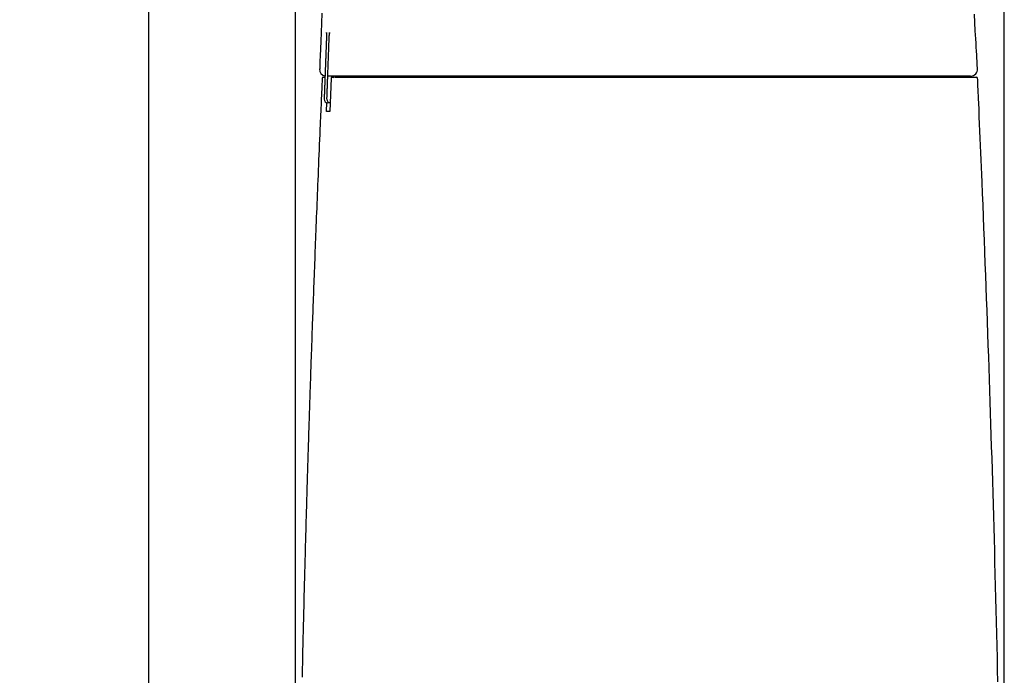
# Model space of a CAD drawing. Extents: x 0 to 2000, y 12 to 2915.
# Drawn here: x 295 to 589, y 1169 to 1365 of the extents above; entities that cross this region are included whole.
import ezdxf

# ---------------------------------------------------------------- set-up
doc = ezdxf.new("R2010")
doc.units = 0
doc.layers.get('0').update_dxf_attribs({"linetype": 'CONTINUOUS'})
doc.layers.get('DEFPOINTS').update_dxf_attribs({"linetype": 'CONTINUOUS'})
doc.layers.add('便器', color=7, linetype='CONTINUOUS')
doc.layers.add('枠', color=7, linetype='CONTINUOUS')
doc.styles.add('EXCADDIM1', font='monotxt', dxfattribs={"width": 0.84, "bigfont": 'extfont'})
doc.styles.get("Standard").update_dxf_attribs({"font": 'monotxt', "bigfont": 'extfont'})
doc.dimstyles.new('ISO-25', dxfattribs={"dimtxt": 2.5, "dimasz": 2.5, "dimexe": 1.25, "dimexo": 0.625, "dimtad": 1, "dimtxsty": 'STANDARD', "dimcen": 2.5, "dimazin": 3, "dimtfac": 1, "dimtmove": 0, "dimatfit": 3})

# ---------------------------------------------------------------- blocks, each defined once
blk = doc.blocks.new('EX_NORM')
at = {"color": 0, "linetype": 'CONTINUOUS'}
for q in [(-1, 0.1667), (-1, 0), (-1, -0.1667)]:
    blk.add_line((0, 0), q, dxfattribs=at)
blk = doc.blocks.new('*D19')
at = {"layer": 'DEFPOINTS', "color": 0}
for p in [(589, 1599.84), (377.01, 996), (589, 996)]:
    blk.add_point(p, dxfattribs=at)
at = {"layer": '便器', "color": 3, "linetype": 'CONTINUOUS'}
for p, q in [((377.01, 1001), (377.01, 1609.84)), ((589, 1001), (589, 1609.84)), ((407.01, 1599.84), (559, 1599.84))]:
    blk.add_line(p, q, dxfattribs=at)
at = {"layer": '便器', "color": 3, "xscale": 30, "yscale": 30, "zscale": 30, "rotation": 180}
blk.add_blockref('EX_NORM', (377.01, 1599.84), dxfattribs=at)
at = {"layer": '便器', "color": 3, "xscale": 30, "yscale": 30, "zscale": 30}
blk.add_blockref('EX_NORM', (589, 1599.84), dxfattribs=at)
at = {"layer": '便器', "color": 2, "insert": (483, 1623.34), "char_height": 40, "attachment_point": 5, "style": 'EXCADDIM1'}
blk.add_mtext('205', dxfattribs=at)
blk = doc.blocks.new('*D20')
at = {"layer": 'DEFPOINTS', "color": 0}
for p in [(405.98, 1543.14), (233, 993.1), (392.06, 993.1)]:
    blk.add_point(p, dxfattribs=at)
at = {"layer": '便器', "color": 3, "linetype": 'CONTINUOUS'}
for p, q in [((394, 1543.14), (223, 1543.14)), ((233, 1513.14), (233, 1023.1)), ((380.08, 993.1), (223, 993.1))]:
    blk.add_line(p, q, dxfattribs=at)
at = {"layer": '便器', "color": 3, "xscale": 30, "yscale": 30, "zscale": 30}
for p, rotation in [((233, 1543.14), 90), ((233, 993.1), 270)]:
    blk.add_blockref('EX_NORM', p, dxfattribs=dict(at, rotation=rotation))
at = {"layer": '便器', "color": 2, "insert": (209.5, 1268.12), "char_height": 40, "attachment_point": 5, "rotation": 90, "style": 'EXCADDIM1'}
blk.add_mtext('550', dxfattribs=at)

msp = doc.modelspace()

# ---------------------------------------------------------------- linework, layer by layer
at = {"layer": '便器', "color": 2, "linetype": 'CONTINUOUS'}
for p, q in [((386.22, 1358.873), (386.22, 1358.873)), ((384.285, 1350.414), (384.287, 1350.414)), ((385.821, 1348.334), (385.822, 1348.334)), ((389.608, 1348.335), (386.651, 1348.335)), ((387.621, 1347.708), (387.23, 1337.708)), ((387.92, 1347.996), (388.56, 1347.996)), ((388.436, 1347.708), (388.435, 1347.708)), ((389.654, 1348.335), (389.672, 1348.335)), ((390.179, 1348.285), (390.18, 1348.296)), ((391.135, 1348.296), (391.134, 1348.285)), ((386.236, 1337.709), (386.345, 1340.372)), ((387.397, 1341.335), (387.397, 1340.335))]:
    msp.add_line(p, q, dxfattribs=at)
at = {"layer": '便器', "color": 2, "linetype": 'CONTINUOUS', "flags": 128}
for points in [[(384.91, 1367.136), (384.79, 1364.174), (384.676, 1361.368), (384.57, 1358.77), (384.475, 1356.431), (384.392, 1354.402), (384.324, 1352.735), (384.273, 1351.481), (384.241, 1350.691), (384.23, 1350.416)], [(580.982, 1350.454), (580.976, 1350.559), (580.958, 1350.863), (580.93, 1351.345), (580.893, 1351.988), (580.848, 1352.773), (580.796, 1353.682), (580.738, 1354.695), (580.674, 1355.794), (580.607, 1356.961), (580.537, 1358.177), (580.465, 1359.423), (580.326, 1361.851), (580.184, 1364.318), (580.04, 1366.821)], [(386.243, 1361.373), (386.243, 1361.373), (386.244, 1361.373), (386.244, 1361.373), (386.244, 1361.372), (386.244, 1361.371), (386.244, 1361.371), (386.245, 1361.37), (386.245, 1361.369), (386.245, 1361.369), (386.246, 1361.368), (386.246, 1361.367), (386.247, 1361.365), (386.247, 1361.364), (386.248, 1361.362), (386.248, 1361.361), (386.249, 1361.36), (386.249, 1361.359), (386.25, 1361.357), (386.25, 1361.356), (386.25, 1361.356), (386.251, 1361.355), (386.251, 1361.354), (386.253, 1361.342), (386.256, 1361.327), (386.258, 1361.308), (386.259, 1361.286), (386.261, 1361.261), (386.262, 1361.234), (386.263, 1361.206), (386.264, 1361.175), (386.265, 1361.144), (386.265, 1361.112), (386.266, 1361.079), (386.267, 1361.031), (386.267, 1360.983), (386.268, 1360.935), (386.268, 1360.887), (386.268, 1360.839), (386.268, 1360.791), (386.268, 1360.743), (386.267, 1360.695), (386.267, 1360.646), (386.267, 1360.598), (386.266, 1360.55), (386.265, 1360.51), (386.265, 1360.47), (386.264, 1360.431), (386.263, 1360.392), (386.262, 1360.354), (386.262, 1360.317), (386.261, 1360.281), (386.26, 1360.247), (386.259, 1360.214), (386.259, 1360.183), (386.258, 1360.153), (386.258, 1360.145), (386.258, 1360.136), (386.257, 1360.128), (386.257, 1360.121), (386.257, 1360.114), (386.257, 1360.108), (386.257, 1360.102), (386.257, 1360.098), (386.257, 1360.095), (386.256, 1360.093), (386.256, 1360.092)], [(386.256, 1361.171), (386.256, 1361.173), (386.243, 1361.373)], [(387.038, 1358.872), (387.039, 1358.873), (387.039, 1358.877), (387.039, 1358.882), (387.039, 1358.89), (387.04, 1358.899), (387.04, 1358.91), (387.04, 1358.922), (387.041, 1358.936), (387.042, 1358.949), (387.042, 1358.964), (387.043, 1358.979), (387.044, 1359.017), (387.046, 1359.057), (387.047, 1359.097), (387.049, 1359.138), (387.051, 1359.18), (387.052, 1359.223), (387.054, 1359.266), (387.056, 1359.31), (387.058, 1359.355), (387.06, 1359.4), (387.062, 1359.446), (387.065, 1359.516), (387.068, 1359.586), (387.072, 1359.658), (387.075, 1359.73), (387.079, 1359.802), (387.083, 1359.875), (387.087, 1359.948), (387.09, 1360.02), (387.095, 1360.093), (387.099, 1360.165), (387.103, 1360.237), (387.107, 1360.302), (387.111, 1360.366), (387.115, 1360.429), (387.119, 1360.493), (387.123, 1360.557), (387.127, 1360.62), (387.132, 1360.683), (387.137, 1360.747), (387.142, 1360.811), (387.147, 1360.875), (387.152, 1360.939), (387.156, 1360.983), (387.16, 1361.027), (387.164, 1361.07), (387.168, 1361.112), (387.172, 1361.152), (387.176, 1361.189), (387.18, 1361.224), (387.185, 1361.256), (387.189, 1361.284), (387.194, 1361.308), (387.199, 1361.327), (387.199, 1361.329), (387.2, 1361.331), (387.201, 1361.333), (387.201, 1361.335), (387.202, 1361.338), (387.203, 1361.34), (387.204, 1361.342), (387.205, 1361.345), (387.206, 1361.348), (387.207, 1361.352), (387.209, 1361.355), (387.21, 1361.357), (387.21, 1361.359), (387.211, 1361.362), (387.212, 1361.364), (387.213, 1361.365), (387.213, 1361.367), (387.214, 1361.369), (387.214, 1361.37), (387.215, 1361.371), (387.215, 1361.372), (387.215, 1361.372)], [(387.215, 1361.372), (387.228, 1361.172), (387.23, 1361.16)], [(386.22, 1358.873), (386.22, 1358.87), (386.22, 1358.862), (386.219, 1358.848), (386.218, 1358.83), (386.217, 1358.808), (386.216, 1358.782), (386.215, 1358.752), (386.214, 1358.719), (386.213, 1358.683), (386.211, 1358.645), (386.21, 1358.605), (386.201, 1358.379), (386.191, 1358.116), (386.18, 1357.821), (386.167, 1357.497), (386.154, 1357.15), (386.14, 1356.783), (386.126, 1356.403), (386.111, 1356.012), (386.096, 1355.617), (386.081, 1355.221), (386.066, 1354.828), (386.051, 1354.443), (386.037, 1354.066), (386.023, 1353.693), (386.009, 1353.324), (385.995, 1352.958), (385.982, 1352.593), (385.968, 1352.226), (385.954, 1351.858), (385.94, 1351.485), (385.926, 1351.107), (385.911, 1350.723), (385.9, 1350.41), (385.888, 1350.098), (385.877, 1349.793), (385.866, 1349.501), (385.855, 1349.228), (385.846, 1348.98), (385.838, 1348.764), (385.831, 1348.585), (385.826, 1348.449), (385.823, 1348.364), (385.822, 1348.334)], [(386.22, 1358.873), (386.22, 1358.87), (386.22, 1358.863), (386.219, 1358.851), (386.219, 1358.834), (386.218, 1358.814), (386.217, 1358.79), (386.216, 1358.763), (386.215, 1358.733), (386.214, 1358.7), (386.212, 1358.666), (386.211, 1358.629), (386.203, 1358.41), (386.193, 1358.152), (386.182, 1357.86), (386.169, 1357.539), (386.156, 1357.193), (386.142, 1356.828), (386.128, 1356.447), (386.113, 1356.057), (386.098, 1355.661), (386.083, 1355.264), (386.068, 1354.871), (386.053, 1354.486), (386.039, 1354.108), (386.025, 1353.735), (386.011, 1353.367), (385.997, 1353.001), (385.984, 1352.636), (385.97, 1352.27), (385.956, 1351.901), (385.942, 1351.529), (385.928, 1351.151), (385.913, 1350.765), (385.901, 1350.448), (385.889, 1350.131), (385.878, 1349.82), (385.867, 1349.523), (385.856, 1349.245), (385.847, 1348.993), (385.838, 1348.772), (385.832, 1348.59), (385.826, 1348.452), (385.823, 1348.364), (385.822, 1348.334)], [(386.256, 1360.092), (386.256, 1360.092), (386.256, 1360.089), (386.256, 1360.086), (386.256, 1360.081), (386.256, 1360.075), (386.256, 1360.068), (386.256, 1360.06), (386.256, 1360.051), (386.255, 1360.042), (386.255, 1360.032), (386.255, 1360.022), (386.254, 1359.992), (386.254, 1359.96), (386.253, 1359.926), (386.252, 1359.892), (386.252, 1359.856), (386.251, 1359.819), (386.25, 1359.781), (386.249, 1359.742), (386.248, 1359.703), (386.247, 1359.664), (386.246, 1359.624), (386.245, 1359.576), (386.243, 1359.529), (386.242, 1359.481), (386.24, 1359.433), (386.239, 1359.386), (386.237, 1359.338), (386.235, 1359.29), (386.234, 1359.242), (386.232, 1359.195), (386.23, 1359.147), (386.229, 1359.099), (386.227, 1359.068), (386.226, 1359.038), (386.225, 1359.009), (386.224, 1358.981), (386.223, 1358.955), (386.222, 1358.932), (386.222, 1358.912), (386.221, 1358.896), (386.221, 1358.883), (386.22, 1358.876), (386.22, 1358.873)], [(386.651, 1348.336), (386.651, 1348.338), (386.651, 1348.346), (386.651, 1348.358), (386.652, 1348.374), (386.653, 1348.395), (386.654, 1348.419), (386.655, 1348.446), (386.656, 1348.476), (386.657, 1348.508), (386.658, 1348.543), (386.66, 1348.58), (386.668, 1348.799), (386.677, 1349.057), (386.688, 1349.349), (386.699, 1349.67), (386.712, 1350.015), (386.725, 1350.381), (386.739, 1350.761), (386.754, 1351.152), (386.768, 1351.548), (386.783, 1351.944), (386.797, 1352.337), (386.811, 1352.722), (386.825, 1353.1), (386.839, 1353.472), (386.852, 1353.84), (386.866, 1354.206), (386.879, 1354.571), (386.893, 1354.937), (386.907, 1355.306), (386.92, 1355.678), (386.934, 1356.056), (386.949, 1356.441), (386.96, 1356.759), (386.972, 1357.075), (386.983, 1357.386), (386.994, 1357.683), (387.005, 1357.961), (387.014, 1358.213), (387.022, 1358.433), (387.029, 1358.616), (387.034, 1358.754), (387.037, 1358.841), (387.038, 1358.872)], [(384.989, 1347.71), (384.987, 1347.67), (384.982, 1347.556), (384.974, 1347.375), (384.963, 1347.135), (384.95, 1346.842), (384.935, 1346.504), (384.918, 1346.129), (384.9, 1345.723), (384.881, 1345.294), (384.861, 1344.85), (384.841, 1344.398), (384.799, 1343.463), (384.757, 1342.523), (384.715, 1341.58), (384.673, 1340.631), (384.631, 1339.677), (384.588, 1338.717), (384.546, 1337.751), (384.503, 1336.778), (384.46, 1335.798), (384.416, 1334.811), (384.373, 1333.815), (384.309, 1332.335), (384.244, 1330.839), (384.18, 1329.332), (384.115, 1327.815), (384.051, 1326.292), (383.986, 1324.766), (383.922, 1323.24), (383.859, 1321.718), (383.796, 1320.201), (383.733, 1318.694), (383.672, 1317.199), (383.613, 1315.774), (383.556, 1314.362), (383.498, 1312.963), (383.442, 1311.574), (383.386, 1310.195), (383.331, 1308.825), (383.277, 1307.462), (383.222, 1306.105), (383.169, 1304.754), (383.115, 1303.408), (383.063, 1302.064), (383.014, 1300.84), (382.967, 1299.616), (382.919, 1298.394), (382.872, 1297.173), (382.825, 1295.952), (382.778, 1294.73), (382.731, 1293.509), (382.684, 1292.287), (382.638, 1291.063), (382.592, 1289.838), (382.545, 1288.612), (382.504, 1287.5), (382.462, 1286.387), (382.421, 1285.274), (382.379, 1284.159), (382.338, 1283.045), (382.297, 1281.93), (382.256, 1280.816), (382.215, 1279.704), (382.175, 1278.592), (382.135, 1277.483), (382.095, 1276.375), (382.061, 1275.445), (382.028, 1274.517), (381.995, 1273.59), (381.962, 1272.665), (381.929, 1271.742), (381.896, 1270.82), (381.864, 1269.899), (381.832, 1268.98), (381.799, 1268.063), (381.767, 1267.147), (381.736, 1266.232), (381.709, 1265.475), (381.683, 1264.72), (381.657, 1263.966), (381.631, 1263.213), (381.606, 1262.462), (381.58, 1261.712), (381.554, 1260.965), (381.529, 1260.22), (381.504, 1259.478), (381.479, 1258.738), (381.454, 1258.001), (381.433, 1257.377), (381.412, 1256.755), (381.391, 1256.134), (381.37, 1255.514), (381.35, 1254.894), (381.329, 1254.276), (381.309, 1253.656), (381.288, 1253.037), (381.268, 1252.416), (381.247, 1251.795), (381.227, 1251.171), (381.206, 1250.536), (381.185, 1249.899), (381.164, 1249.261), (381.143, 1248.62), (381.122, 1247.978), (381.102, 1247.334), (381.081, 1246.689), (381.06, 1246.042), (381.039, 1245.394), (381.018, 1244.745), (380.997, 1244.096), (380.975, 1243.385), (380.952, 1242.673), (380.93, 1241.961), (380.907, 1241.248), (380.885, 1240.534), (380.862, 1239.82), (380.84, 1239.106), (380.817, 1238.391), (380.795, 1237.676), (380.773, 1236.961), (380.751, 1236.246), (380.726, 1235.45), (380.702, 1234.654), (380.677, 1233.858), (380.653, 1233.063), (380.629, 1232.267), (380.604, 1231.47), (380.58, 1230.674), (380.556, 1229.877), (380.532, 1229.08), (380.508, 1228.282), (380.484, 1227.483), (380.457, 1226.572), (380.43, 1225.659), (380.403, 1224.746), (380.376, 1223.833), (380.35, 1222.918), (380.323, 1222.004), (380.296, 1221.088), (380.27, 1220.173), (380.243, 1219.257), (380.217, 1218.341), (380.191, 1217.424), (380.162, 1216.39), (380.132, 1215.356), (380.103, 1214.322), (380.074, 1213.287), (380.045, 1212.252), (380.016, 1211.217), (379.988, 1210.181), (379.959, 1209.145), (379.931, 1208.108), (379.902, 1207.071), (379.874, 1206.033), (379.843, 1204.87), (379.812, 1203.706), (379.78, 1202.542), (379.75, 1201.377), (379.719, 1200.212), (379.688, 1199.047), (379.658, 1197.882), (379.628, 1196.716), (379.597, 1195.551), (379.568, 1194.387), (379.538, 1193.223), (379.506, 1191.962), (379.474, 1190.701), (379.443, 1189.441), (379.411, 1188.182), (379.38, 1186.923), (379.349, 1185.665), (379.319, 1184.407), (379.288, 1183.15), (379.258, 1181.893), (379.228, 1180.636), (379.198, 1179.379), (379.166, 1178.024), (379.134, 1176.669), (379.103, 1175.314), (379.072, 1173.96), (379.041, 1172.605), (379.01, 1171.25), (378.979, 1169.895), (378.949, 1168.54)], [(385.288, 1347.996), (385.288, 1347.996), (385.288, 1347.996), (385.288, 1347.996), (385.288, 1347.996), (385.288, 1347.996), (385.288, 1347.996), (385.288, 1347.996), (385.288, 1347.996), (385.288, 1347.996), (385.288, 1347.996), (385.288, 1347.996), (385.286, 1347.996), (385.282, 1347.996), (385.276, 1347.996), (385.268, 1347.996), (385.259, 1347.996), (385.25, 1347.996), (385.24, 1347.996), (385.23, 1347.996), (385.221, 1347.996), (385.213, 1347.996), (385.207, 1347.996), (385.202, 1347.996), (385.201, 1347.996), (385.204, 1347.996), (385.212, 1347.996), (385.223, 1347.996), (385.237, 1347.996), (385.254, 1347.996), (385.275, 1347.996), (385.297, 1347.996), (385.322, 1347.996), (385.348, 1347.996), (385.397, 1347.996), (385.449, 1347.996), (385.502, 1347.996), (385.555, 1347.996), (385.607, 1347.996), (385.656, 1347.996), (385.7, 1347.996), (385.739, 1347.996), (385.771, 1347.996), (385.794, 1347.996), (385.807, 1347.996), (385.808, 1347.996), (385.808, 1347.996), (385.808, 1347.996), (385.809, 1347.996), (385.809, 1347.996), (385.809, 1347.996), (385.809, 1347.996), (385.809, 1347.996), (385.809, 1347.996), (385.809, 1347.996), (385.809, 1347.996)], [(385.822, 1348.334), (385.822, 1348.33), (385.821, 1348.32), (385.821, 1348.303), (385.82, 1348.28), (385.819, 1348.252), (385.818, 1348.22), (385.816, 1348.183), (385.815, 1348.143), (385.813, 1348.099), (385.811, 1348.053), (385.81, 1348.005), (385.803, 1347.824), (385.796, 1347.626), (385.788, 1347.414), (385.779, 1347.188), (385.77, 1346.952), (385.761, 1346.707), (385.752, 1346.456), (385.742, 1346.2), (385.733, 1345.941), (385.723, 1345.683), (385.713, 1345.426), (385.704, 1345.173), (385.695, 1344.923), (385.686, 1344.676), (385.677, 1344.431), (385.668, 1344.187), (385.659, 1343.944), (385.65, 1343.701), (385.641, 1343.457), (385.631, 1343.212), (385.622, 1342.965), (385.613, 1342.716), (385.607, 1342.537), (385.6, 1342.359), (385.594, 1342.187), (385.588, 1342.022), (385.582, 1341.869), (385.577, 1341.731), (385.572, 1341.61), (385.569, 1341.511), (385.566, 1341.435), (385.564, 1341.388), (385.563, 1341.372)], [(386.398, 1341.371), (386.398, 1341.374), (386.399, 1341.385), (386.399, 1341.402), (386.4, 1341.424), (386.401, 1341.452), (386.402, 1341.484), (386.404, 1341.521), (386.405, 1341.562), (386.407, 1341.605), (386.408, 1341.651), (386.41, 1341.7), (386.416, 1341.88), (386.424, 1342.078), (386.431, 1342.291), (386.439, 1342.516), (386.448, 1342.753), (386.457, 1342.998), (386.466, 1343.249), (386.475, 1343.505), (386.485, 1343.764), (386.494, 1344.022), (386.503, 1344.279), (386.512, 1344.532), (386.521, 1344.782), (386.53, 1345.03), (386.539, 1345.275), (386.548, 1345.519), (386.557, 1345.762), (386.566, 1346.005), (386.575, 1346.249), (386.584, 1346.494), (386.593, 1346.741), (386.602, 1346.991), (386.608, 1347.17), (386.615, 1347.347), (386.621, 1347.52), (386.627, 1347.685), (386.633, 1347.838), (386.638, 1347.977), (386.642, 1348.097), (386.646, 1348.197), (386.648, 1348.272), (386.65, 1348.319), (386.651, 1348.336)], [(388.736, 1347.996), (388.737, 1347.996), (388.74, 1347.996), (388.745, 1347.996), (388.752, 1347.996), (388.76, 1347.996), (388.769, 1347.996), (388.779, 1347.996), (388.789, 1347.996), (388.8, 1347.996), (388.811, 1347.996), (388.822, 1347.996), (388.843, 1347.996), (388.863, 1347.996), (388.881, 1347.996), (388.898, 1347.996), (388.915, 1347.996), (388.93, 1347.996), (388.945, 1347.996), (388.959, 1347.996), (388.974, 1347.996), (388.988, 1347.996), (389.003, 1347.996), (389.091, 1347.996), (389.191, 1347.996), (389.303, 1347.996), (389.426, 1347.996), (389.558, 1347.996), (389.697, 1347.996), (389.843, 1347.996), (389.993, 1347.996), (390.146, 1347.996), (390.302, 1347.996), (390.457, 1347.996), (390.696, 1347.996), (390.933, 1347.996), (391.167, 1347.996), (391.4, 1347.996), (391.632, 1347.996), (391.862, 1347.996), (392.091, 1347.996), (392.32, 1347.996), (392.548, 1347.996), (392.776, 1347.996), (393.004, 1347.996), (393.313, 1347.996), (393.623, 1347.996), (393.933, 1347.996), (394.243, 1347.996), (394.554, 1347.996), (394.865, 1347.996), (395.176, 1347.996), (395.487, 1347.996), (395.798, 1347.996), (396.109, 1347.996), (396.419, 1347.996), (396.797, 1347.996), (397.175, 1347.996), (397.553, 1347.996), (397.93, 1347.996), (398.307, 1347.996), (398.685, 1347.996), (399.062, 1347.996), (399.439, 1347.996), (399.816, 1347.996), (400.193, 1347.996), (400.57, 1347.996), (401.008, 1347.996), (401.445, 1347.996), (401.883, 1347.996), (402.321, 1347.996), (402.759, 1347.996), (403.197, 1347.996), (403.635, 1347.996), (404.074, 1347.996), (404.512, 1347.996), (404.95, 1347.996), (405.388, 1347.996), (405.871, 1347.996), (406.355, 1347.996), (406.84, 1347.996), (407.326, 1347.996), (407.815, 1347.996), (408.305, 1347.996), (408.799, 1347.996), (409.296, 1347.996), (409.798, 1347.996), (410.304, 1347.996), (410.815, 1347.996), (411.367, 1347.996), (411.924, 1347.996), (412.485, 1347.996), (413.049, 1347.996), (413.615, 1347.996), (414.181, 1347.996), (414.746, 1347.996), (415.309, 1347.996), (415.869, 1347.996), (416.424, 1347.996), (416.974, 1347.996), (417.35, 1347.996), (417.723, 1347.996), (418.092, 1347.996), (418.46, 1347.996), (418.825, 1347.996), (419.187, 1347.996), (419.548, 1347.996), (419.907, 1347.996), (420.265, 1347.996), (420.622, 1347.996), (420.977, 1347.996), (421.154, 1347.996), (421.328, 1347.996), (421.496, 1347.996), (421.655, 1347.996), (421.803, 1347.996), (421.935, 1347.996), (422.05, 1347.996), (422.145, 1347.996), (422.216, 1347.996), (422.26, 1347.996), (422.276, 1347.996)], [(421.497, 1348.335), (421.484, 1348.335), (421.447, 1348.335), (421.387, 1348.335), (421.308, 1348.335), (421.212, 1348.335), (421.1, 1348.335), (420.977, 1348.335), (420.843, 1348.335), (420.702, 1348.335), (420.555, 1348.335), (420.406, 1348.335), (420.092, 1348.335), (419.777, 1348.335), (419.46, 1348.335), (419.142, 1348.335), (418.821, 1348.335), (418.498, 1348.335), (418.172, 1348.335), (417.845, 1348.335), (417.514, 1348.335), (417.181, 1348.335), (416.846, 1348.335), (416.34, 1348.335), (415.829, 1348.335), (415.314, 1348.335), (414.796, 1348.335), (414.275, 1348.335), (413.753, 1348.335), (413.231, 1348.335), (412.71, 1348.335), (412.191, 1348.335), (411.675, 1348.335), (411.164, 1348.335), (410.674, 1348.335), (410.189, 1348.335), (409.708, 1348.335), (409.23, 1348.335), (408.756, 1348.335), (408.284, 1348.335), (407.814, 1348.335), (407.347, 1348.335), (406.88, 1348.335), (406.415, 1348.335), (405.95, 1348.335), (405.524, 1348.335), (405.098, 1348.335), (404.673, 1348.335), (404.247, 1348.335), (403.822, 1348.335), (403.397, 1348.335), (402.972, 1348.335), (402.547, 1348.335), (402.123, 1348.335), (401.7, 1348.335), (401.277, 1348.335), (400.912, 1348.335), (400.548, 1348.335), (400.184, 1348.335), (399.82, 1348.335), (399.456, 1348.335), (399.092, 1348.335), (398.728, 1348.335), (398.364, 1348.335), (397.999, 1348.335), (397.634, 1348.335), (397.269, 1348.335), (396.965, 1348.335), (396.661, 1348.335), (396.357, 1348.335), (396.052, 1348.335), (395.748, 1348.335), (395.444, 1348.335), (395.14, 1348.335), (394.836, 1348.335), (394.533, 1348.335), (394.231, 1348.335), (393.929, 1348.335), (393.706, 1348.335), (393.483, 1348.335), (393.259, 1348.335), (393.035, 1348.335), (392.81, 1348.335), (392.584, 1348.335), (392.356, 1348.335), (392.126, 1348.335), (391.894, 1348.335), (391.66, 1348.335), (391.423, 1348.335), (391.261, 1348.335), (391.098, 1348.335), (390.938, 1348.335), (390.781, 1348.335), (390.628, 1348.335), (390.482, 1348.335), (390.343, 1348.335), (390.214, 1348.335), (390.096, 1348.335), (389.991, 1348.335), (389.9, 1348.335), (389.884, 1348.335), (389.868, 1348.335), (389.853, 1348.335), (389.838, 1348.335), (389.822, 1348.335), (389.806, 1348.335), (389.788, 1348.335), (389.77, 1348.335), (389.751, 1348.335), (389.73, 1348.335), (389.707, 1348.335), (389.695, 1348.335), (389.682, 1348.335), (389.67, 1348.335), (389.658, 1348.335), (389.646, 1348.335), (389.636, 1348.335), (389.627, 1348.335), (389.619, 1348.335), (389.613, 1348.335), (389.61, 1348.335), (389.608, 1348.335)], [(566.25, 1348.335), (566.126, 1348.335), (565.769, 1348.335), (565.202, 1348.335), (564.448, 1348.335), (563.529, 1348.335), (562.468, 1348.335), (561.286, 1348.335), (560.008, 1348.335), (558.655, 1348.335), (557.25, 1348.335), (555.816, 1348.335), (552.92, 1348.335), (549.998, 1348.335), (547.051, 1348.335), (544.08, 1348.335), (541.087, 1348.335), (538.071, 1348.335), (535.034, 1348.335), (531.978, 1348.335), (528.903, 1348.335), (525.809, 1348.335), (522.699, 1348.335), (518.691, 1348.335), (514.662, 1348.335), (510.614, 1348.335), (506.552, 1348.335), (502.481, 1348.335), (498.404, 1348.335), (494.326, 1348.335), (490.25, 1348.335), (486.181, 1348.335), (482.122, 1348.335), (478.079, 1348.335), (474.744, 1348.335), (471.428, 1348.335), (468.136, 1348.335), (464.875, 1348.335), (461.649, 1348.335), (458.464, 1348.335), (455.327, 1348.335), (452.242, 1348.335), (449.216, 1348.335), (446.254, 1348.335), (443.361, 1348.335), (441.862, 1348.335), (440.38, 1348.335), (438.911, 1348.335), (437.451, 1348.335), (435.997, 1348.335), (434.544, 1348.335), (433.089, 1348.335), (431.627, 1348.335), (430.155, 1348.335), (428.669, 1348.335), (427.164, 1348.335), (426.406, 1348.335), (425.656, 1348.335), (424.928, 1348.335), (424.234, 1348.335), (423.589, 1348.335), (423.006, 1348.335), (422.499, 1348.335), (422.081, 1348.335), (421.766, 1348.335), (421.567, 1348.335), (421.497, 1348.335)], [(422.291, 1347.996), (422.415, 1347.996), (422.773, 1347.996), (423.341, 1347.996), (424.096, 1347.996), (425.013, 1347.996), (426.07, 1347.996), (427.243, 1347.996), (428.509, 1347.996), (429.843, 1347.996), (431.223, 1347.996), (432.625, 1347.996), (435.432, 1347.996), (438.239, 1347.996), (441.053, 1347.996), (443.879, 1347.996), (446.724, 1347.996), (449.593, 1347.996), (452.494, 1347.996), (455.433, 1347.996), (458.415, 1347.996), (461.448, 1347.996), (464.536, 1347.996), (469.453, 1347.996), (474.493, 1347.996), (479.632, 1347.996), (484.842, 1347.996), (490.098, 1347.996), (495.372, 1347.996), (500.639, 1347.996), (505.871, 1347.996), (511.044, 1347.996), (516.129, 1347.996), (521.102, 1347.996), (524.395, 1347.996), (527.632, 1347.996), (530.818, 1347.996), (533.961, 1347.996), (537.068, 1347.996), (540.145, 1347.996), (543.199, 1347.996), (546.238, 1347.996), (549.268, 1347.996), (552.296, 1347.996), (555.33, 1347.996), (556.922, 1347.996), (558.492, 1347.996), (560.01, 1347.996), (561.451, 1347.996), (562.788, 1347.996), (563.992, 1347.996), (565.039, 1347.996), (565.899, 1347.996), (566.547, 1347.996), (566.956, 1347.996), (567.098, 1347.996)], [(573.912, 1348.335), (573.912, 1348.335), (573.911, 1348.335), (573.911, 1348.335), (573.91, 1348.335), (573.908, 1348.335), (573.907, 1348.335), (573.905, 1348.335), (573.904, 1348.335), (573.902, 1348.335), (573.9, 1348.335), (573.899, 1348.335), (573.893, 1348.335), (573.887, 1348.335), (573.881, 1348.335), (573.876, 1348.335), (573.871, 1348.335), (573.866, 1348.335), (573.861, 1348.335), (573.857, 1348.335), (573.852, 1348.335), (573.847, 1348.335), (573.843, 1348.335), (573.808, 1348.335), (573.769, 1348.335), (573.725, 1348.335), (573.678, 1348.335), (573.626, 1348.335), (573.571, 1348.335), (573.513, 1348.335), (573.452, 1348.335), (573.39, 1348.335), (573.326, 1348.335), (573.261, 1348.335), (573.111, 1348.335), (572.958, 1348.335), (572.802, 1348.335), (572.642, 1348.335), (572.479, 1348.335), (572.314, 1348.335), (572.146, 1348.335), (571.975, 1348.335), (571.803, 1348.335), (571.628, 1348.335), (571.452, 1348.335), (571.212, 1348.335), (570.969, 1348.335), (570.725, 1348.335), (570.479, 1348.335), (570.233, 1348.335), (569.986, 1348.335), (569.74, 1348.335), (569.495, 1348.335), (569.25, 1348.335), (569.008, 1348.335), (568.768, 1348.335), (568.586, 1348.335), (568.406, 1348.335), (568.227, 1348.335), (568.05, 1348.335), (567.874, 1348.335), (567.7, 1348.335), (567.528, 1348.335), (567.357, 1348.335), (567.187, 1348.335), (567.019, 1348.335), (566.852, 1348.335), (566.769, 1348.335), (566.688, 1348.335), (566.61, 1348.335), (566.537, 1348.335), (566.468, 1348.335), (566.407, 1348.335), (566.354, 1348.335), (566.31, 1348.335), (566.278, 1348.335), (566.257, 1348.335), (566.25, 1348.335)], [(567.108, 1347.996), (567.111, 1347.996), (567.118, 1347.996), (567.13, 1347.996), (567.146, 1347.996), (567.165, 1347.996), (567.187, 1347.996), (567.213, 1347.996), (567.24, 1347.996), (567.27, 1347.996), (567.3, 1347.996), (567.332, 1347.996), (567.443, 1347.996), (567.559, 1347.996), (567.682, 1347.996), (567.809, 1347.996), (567.941, 1347.996), (568.077, 1347.996), (568.216, 1347.996), (568.359, 1347.996), (568.504, 1347.996), (568.652, 1347.996), (568.801, 1347.996), (569.048, 1347.996), (569.297, 1347.996), (569.55, 1347.996), (569.804, 1347.996), (570.06, 1347.996), (570.318, 1347.996), (570.577, 1347.996), (570.837, 1347.996), (571.097, 1347.996), (571.357, 1347.996), (571.616, 1347.996), (571.877, 1347.996), (572.138, 1347.996), (572.398, 1347.996), (572.658, 1347.996), (572.917, 1347.996), (573.177, 1347.996), (573.437, 1347.996), (573.698, 1347.996), (573.959, 1347.996), (574.221, 1347.996), (574.484, 1347.996), (574.668, 1347.996), (574.852, 1347.996), (575.032, 1347.996), (575.207, 1347.996), (575.376, 1347.996), (575.536, 1347.996), (575.686, 1347.996), (575.824, 1347.996), (575.949, 1347.996), (576.057, 1347.996), (576.149, 1347.996), (576.162, 1347.996), (576.175, 1347.996), (576.189, 1347.996), (576.202, 1347.996), (576.215, 1347.996), (576.23, 1347.996), (576.245, 1347.996), (576.261, 1347.996), (576.278, 1347.996), (576.297, 1347.996), (576.318, 1347.996), (576.329, 1347.996), (576.34, 1347.996), (576.351, 1347.996), (576.362, 1347.996), (576.372, 1347.996), (576.381, 1347.996), (576.39, 1347.996), (576.397, 1347.996), (576.402, 1347.996), (576.405, 1347.996), (576.407, 1347.996)], [(578.911, 1348.335), (578.911, 1348.335), (578.911, 1348.335), (578.911, 1348.335), (578.91, 1348.335), (578.91, 1348.335), (578.91, 1348.335), (578.909, 1348.335), (578.909, 1348.335), (578.908, 1348.335), (578.908, 1348.335), (578.907, 1348.335), (578.906, 1348.335), (578.906, 1348.335), (578.905, 1348.335), (578.905, 1348.335), (578.904, 1348.335), (578.904, 1348.335), (578.904, 1348.335), (578.903, 1348.335), (578.903, 1348.335), (578.903, 1348.335), (578.903, 1348.335), (578.89, 1348.335), (578.863, 1348.335), (578.824, 1348.335), (578.773, 1348.335), (578.714, 1348.335), (578.646, 1348.335), (578.571, 1348.335), (578.49, 1348.335), (578.406, 1348.335), (578.318, 1348.335), (578.229, 1348.335), (578.071, 1348.335), (577.912, 1348.335), (577.753, 1348.335), (577.593, 1348.335), (577.431, 1348.335), (577.269, 1348.335), (577.105, 1348.335), (576.94, 1348.335), (576.775, 1348.335), (576.608, 1348.335), (576.44, 1348.335), (576.259, 1348.335), (576.078, 1348.335), (575.896, 1348.335), (575.715, 1348.335), (575.534, 1348.335), (575.354, 1348.335), (575.176, 1348.335), (575, 1348.335), (574.827, 1348.335), (574.658, 1348.335), (574.492, 1348.335), (574.41, 1348.335), (574.331, 1348.335), (574.256, 1348.335), (574.185, 1348.335), (574.119, 1348.335), (574.061, 1348.335), (574.01, 1348.335), (573.969, 1348.335), (573.938, 1348.335), (573.919, 1348.335), (573.912, 1348.335)], [(576.407, 1347.996), (576.411, 1347.996), (576.424, 1347.996), (576.444, 1347.996), (576.471, 1347.996), (576.503, 1347.996), (576.541, 1347.996), (576.583, 1347.996), (576.629, 1347.996), (576.677, 1347.996), (576.727, 1347.996), (576.778, 1347.996), (576.882, 1347.996), (576.986, 1347.996), (577.092, 1347.996), (577.198, 1347.996), (577.306, 1347.996), (577.414, 1347.996), (577.523, 1347.996), (577.633, 1347.996), (577.744, 1347.996), (577.855, 1347.996), (577.968, 1347.996), (578.11, 1347.996), (578.253, 1347.996), (578.397, 1347.996), (578.542, 1347.996), (578.689, 1347.996), (578.835, 1347.996), (578.983, 1347.996), (579.132, 1347.996), (579.281, 1347.996), (579.431, 1347.996), (579.581, 1347.996), (579.695, 1347.996), (579.809, 1347.996), (579.92, 1347.996), (580.028, 1347.996), (580.131, 1347.996), (580.229, 1347.996), (580.32, 1347.996), (580.402, 1347.996), (580.476, 1347.996), (580.538, 1347.996), (580.59, 1347.996), (580.596, 1347.996), (580.602, 1347.996), (580.609, 1347.996), (580.615, 1347.996), (580.622, 1347.996), (580.628, 1347.996), (580.636, 1347.996), (580.644, 1347.996), (580.652, 1347.996), (580.662, 1347.996), (580.672, 1347.996), (580.678, 1347.996), (580.684, 1347.996), (580.689, 1347.996), (580.695, 1347.996), (580.7, 1347.996), (580.705, 1347.996), (580.709, 1347.996), (580.713, 1347.996), (580.716, 1347.996), (580.717, 1347.996), (580.718, 1347.996)], [(587.088, 1167.167), (587.008, 1170.743), (586.926, 1174.318), (586.843, 1177.892), (586.758, 1181.467), (586.672, 1185.04), (586.584, 1188.614), (586.495, 1192.187), (586.403, 1195.76), (586.31, 1199.333), (586.216, 1202.905), (586.123, 1206.36), (586.029, 1209.814), (585.933, 1213.268), (585.835, 1216.722), (585.736, 1220.176), (585.636, 1223.63), (585.534, 1227.083), (585.43, 1230.535), (585.325, 1233.987), (585.219, 1237.439), (585.11, 1240.89), (585.004, 1244.225), (584.897, 1247.564), (584.788, 1250.909), (584.677, 1254.263), (584.564, 1257.631), (584.449, 1261.014), (584.332, 1264.418), (584.213, 1267.844), (584.091, 1271.297), (583.967, 1274.78), (583.841, 1278.296), (583.715, 1281.75), (583.587, 1285.23), (583.456, 1288.732), (583.324, 1292.247), (583.19, 1295.768), (583.055, 1299.288), (582.918, 1302.8), (582.78, 1306.297), (582.641, 1309.772), (582.501, 1313.218), (582.361, 1316.627), (582.269, 1318.846), (582.176, 1321.047), (582.084, 1323.233), (581.991, 1325.404), (581.898, 1327.563), (581.805, 1329.712), (581.713, 1331.851), (581.62, 1333.983), (581.527, 1336.108), (581.434, 1338.229), (581.341, 1340.348), (581.296, 1341.388), (581.251, 1342.412), (581.208, 1343.4), (581.167, 1344.337), (581.129, 1345.205), (581.094, 1345.986), (581.065, 1346.664), (581.04, 1347.221), (581.022, 1347.64), (581.016, 1347.772)], [(387.397, 1340.335), (387.396, 1340.335), (387.392, 1340.335), (387.385, 1340.335), (387.377, 1340.335), (387.367, 1340.335), (387.355, 1340.335), (387.342, 1340.335), (387.327, 1340.335), (387.312, 1340.335), (387.296, 1340.335), (387.28, 1340.335), (387.25, 1340.335), (387.22, 1340.335), (387.189, 1340.335), (387.159, 1340.335), (387.127, 1340.335), (387.096, 1340.335), (387.064, 1340.335), (387.033, 1340.335), (387.001, 1340.335), (386.969, 1340.335), (386.937, 1340.335), (386.909, 1340.335), (386.88, 1340.335), (386.852, 1340.335), (386.824, 1340.335), (386.796, 1340.335), (386.768, 1340.335), (386.741, 1340.335), (386.715, 1340.335), (386.689, 1340.335), (386.664, 1340.335), (386.639, 1340.335), (386.628, 1340.335), (386.618, 1340.335), (386.608, 1340.335), (386.598, 1340.335), (386.59, 1340.335), (386.582, 1340.335), (386.575, 1340.335), (386.57, 1340.335), (386.566, 1340.335), (386.563, 1340.335), (386.562, 1340.335)], [(387.23, 1337.708), (387.229, 1337.708), (387.225, 1337.708), (387.218, 1337.708), (387.21, 1337.708), (387.199, 1337.708), (387.187, 1337.708), (387.173, 1337.708), (387.158, 1337.708), (387.142, 1337.708), (387.126, 1337.708), (387.109, 1337.708), (387.074, 1337.708), (387.038, 1337.708), (387.002, 1337.708), (386.964, 1337.708), (386.927, 1337.708), (386.889, 1337.708), (386.85, 1337.708), (386.812, 1337.708), (386.773, 1337.708), (386.735, 1337.708), (386.697, 1337.708), (386.663, 1337.708), (386.629, 1337.708), (386.596, 1337.708), (386.563, 1337.708), (386.53, 1337.708), (386.498, 1337.708), (386.466, 1337.708), (386.434, 1337.708), (386.403, 1337.708), (386.373, 1337.708), (386.343, 1337.708), (386.328, 1337.708), (386.313, 1337.708), (386.299, 1337.708), (386.286, 1337.709), (386.274, 1337.709), (386.263, 1337.709), (386.254, 1337.709), (386.246, 1337.709), (386.24, 1337.709), (386.237, 1337.709), (386.236, 1337.709)]]:
    msp.add_lwpolyline(points, dxfattribs=at)
at = {"layer": '便器', "color": 2, "linetype": 'CONTINUOUS'}
for centre, radius, start, end in [((386.176, 1350.335), 2, 177.03746, 259.66422), ((578.985, 1350.335), 2, 270, 3.6347), ((385.287, 1347.696), 0.3, 90, 177.42529), ((387.92, 1347.696), 0.3, 90, 177.75675), ((580.719, 1347.696), 0.3, 2.55377, 90), ((386.562, 1341.335), 1, 177.8892, 270), ((386.563, 1341.335), 1, 177.87799, 269.98707), ((387.397, 1341.334), 1, 177.92092, 269.98262)]:
    msp.add_arc(centre, radius, start, end, dxfattribs=at)
at = {"layer": '枠', "color": 7, "linetype": 'CONTINUOUS'}
msp.add_line((333, 1791), (333, 608), dxfattribs=at)

# ---------------------------------------------------------------- dimensions: what is measured, and where the dimension line sits
at = {"layer": '便器', "color": 3, "linetype": 'CONTINUOUS'}
dim = msp.add_linear_dim(base=(589.003, 1599.838), p1=(377.007, 995.997), p2=(589.003, 995.997), text='205', dimstyle='ISO-25', override={"dimtxt": 40, "dimasz": 30, "dimexe": 10, "dimexo": 5, "dimgap": 0, "dimtad": 1, "dimjust": 0, "dimtih": 0, "dimtoh": 0, "dimdec": 2, "dimzin": 8, "dimlunit": 2, "dimtxsty": 'EXCADDIM1', "dimblk1": 'EX_NORM', "dimblk2": 'EX_NORM', "dimsah": 1, "dimse1": 0, "dimse2": 0, "dimclrd": 3, "dimclre": 3, "dimclrt": 2, "dimtmove": 2}, dxfattribs=at)
dim.commit()
dim.dimension.update_dxf_attribs({"geometry": '*D19', "text_midpoint": (483.005, 1623.338), "dimtype": 160})
dim = msp.add_linear_dim(base=(233, 993.097), p1=(405.982, 1543.142), p2=(392.064, 993.097), angle=90, text='550', dimstyle='ISO-25', override={"dimtxt": 40, "dimasz": 30, "dimexe": 10, "dimexo": 11.982, "dimgap": 0, "dimtad": 1, "dimjust": 0, "dimtih": 0, "dimtoh": 0, "dimdec": 2, "dimzin": 8, "dimlunit": 2, "dimtxsty": 'EXCADDIM1', "dimblk1": 'EX_NORM', "dimblk2": 'EX_NORM', "dimsah": 1, "dimse1": 0, "dimse2": 0, "dimclrd": 3, "dimclre": 3, "dimclrt": 2, "dimtmove": 2}, dxfattribs=at)
dim.commit()
dim.dimension.update_dxf_attribs({"geometry": '*D20', "text_midpoint": (209.5, 1268.119), "dimtype": 160})

doc.saveas('drawing.dxf')
